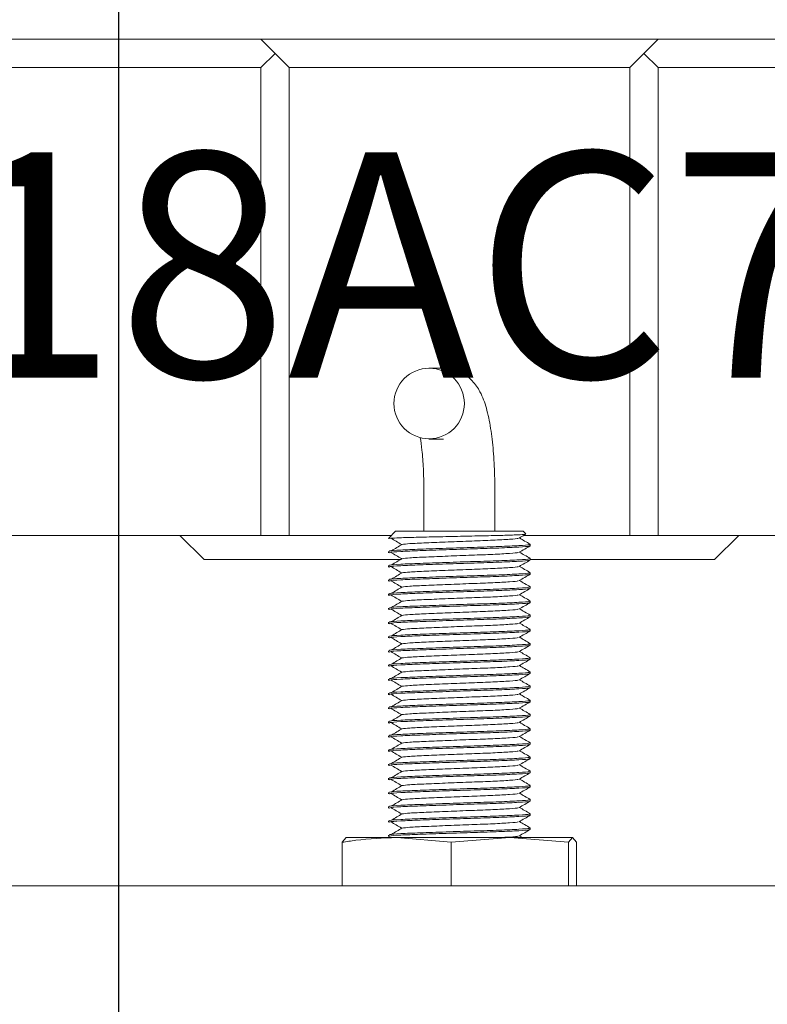
# Model space of a CAD drawing. Units: millimetres. Extents: x 0 to 615, y -1 to 558.
# Drawn here: x 243 to 253, y 178 to 192 of the extents above; entities that cross this region are included whole.
import ezdxf

# ---------------------------------------------------------------- set-up
doc = ezdxf.new("R2010")
doc.units = ezdxf.units.MM
doc.layers.add('图框', color=179, linetype='Continuous')
doc.styles.add('SLDTEXTSTYLE0', font='TXT', dxfattribs={"width": 0.7, "bigfont": 'bigfont'})
doc.styles.add('SLDTEXTSTYLE1', font='TXT', dxfattribs={"width": 0.7})
doc.dimstyles.new('SLDDIMSTYLE0', dxfattribs={"dimtxt": 4, "dimasz": 3, "dimexe": 0, "dimexo": 0.0625, "dimgap": 1, "dimtad": 2, "dimlfac": 2.5, "dimrnd": 1e-09, "dimzin": 12, "dimdsep": 46, "dimtxsty": 'SLDTEXTSTYLE1', "dimsah": 1, "dimcen": 0.09, "dimadec": 0, "dimazin": 3, "dimtfac": 1, "dimtofl": 0, "dimtmove": 0, "dimatfit": 3, "dimfxl": 0, "dimfrac": 2, "dimtolj": 1, "dimtzin": 12, "dimarcsym": 0})

# ---------------------------------------------------------------- blocks, each defined once
blk = doc.blocks.new('SW_NOTE_9')
at = {"layer": '图框', "color": 0, "insert": (0.459, 4.154), "char_height": 3.175, "attachment_point": 1, "style": 'SLDTEXTSTYLE0'}
blk.add_mtext('\\M+18CDC\\M+18DAA\\M+19F83\\M+18AC7\\M+18146PU4X2.5', dxfattribs=at)
blk = doc.blocks.new('_D_30')
at = {"layer": '图框'}
for p, q in [((250.429, 157.097), (221.934, 157.097)), ((224.934, 125.433), (224.934, 157.097)), ((250.429, 125.433), (221.934, 125.433))]:
    blk.add_line(p, q, dxfattribs=at)
for points in [[(224.934, 157.097), (224.426, 154.097), (225.442, 154.097)], [(224.934, 125.433), (225.442, 128.433), (224.426, 128.433)]]:
    blk.add_solid(points, dxfattribs=at)
at = {"layer": '图框', "char_height": 4, "attachment_point": 1, "rotation": 90}
for s, insert, style in [('OPEN\\M+1814679mm', (214.489, 126.407), 'SLDTEXTSTYLE0'), ('CLOSE:65mm', (219.778, 126.821), 'SLDTEXTSTYLE1')]:
    blk.add_mtext(s, dxfattribs=dict(at, insert=insert, style=style))
blk = doc.blocks.new('_D_31')
at = {"layer": '图框'}
for p, q in [((237.029, 177.476), (237.029, 201.125)), ((244.229, 176.876), (244.229, 201.125)), ((244.229, 198.125), (237.029, 198.125)), ((244.229, 198.125), (271.67, 198.125))]:
    blk.add_line(p, q, dxfattribs=at)
for points in [[(237.029, 198.125), (240.029, 197.617), (240.029, 198.633)], [(244.229, 198.125), (241.229, 198.633), (241.229, 197.617)]]:
    blk.add_solid(points, dxfattribs=at)
at = {"layer": '图框', "char_height": 4, "attachment_point": 1}
for s, insert, style in [('(\\M+18EA9\\M+19152\\M+18FF3态\\M+1816A', (246.964, 203.281), 'SLDTEXTSTYLE0'), ('18', (242.525, 203.281), 'SLDTEXTSTYLE1')]:
    blk.add_mtext(s, dxfattribs=dict(at, insert=insert, style=style))

msp = doc.modelspace()

# ---------------------------------------------------------------- linework, layer by layer
at = {"color": 7, "linetype": 'Continuous', "lineweight": 15}
for p, q in [((234.23127, 191.41605), (246.23127, 191.41605)), ((246.43127, 191.21605), (246.23127, 191.41605)), ((246.23127, 191.41605), (251.83127, 191.41605)), ((251.83127, 191.41605), (251.63127, 191.21605)), ((251.83127, 191.41605), (263.83127, 191.41605)), ((246.23127, 191.01605), (246.43127, 191.21605)), ((246.63127, 191.01605), (246.43127, 191.21605)), ((251.63127, 191.21605), (251.43127, 191.01605)), ((251.63127, 191.21605), (251.83127, 191.01605)), ((246.23127, 191.01605), (234.23127, 191.01605)), ((246.23127, 184.41605), (246.23127, 191.01605)), ((246.63127, 191.01605), (246.63127, 184.41605)), ((251.43127, 191.01605), (246.63127, 191.01605)), ((251.43127, 184.41605), (251.43127, 191.01605)), ((263.83127, 191.01605), (251.83127, 191.01605)), ((251.83127, 191.01605), (251.83127, 184.41605)), ((248.80484, 186.77605), (248.59761, 186.77605)), ((248.82624, 186.77557), (248.80484, 186.77605)), ((248.59761, 185.77605), (248.80484, 185.77605)), ((248.52928, 185.07605), (248.52928, 184.47605)), ((249.52928, 184.47605), (249.52928, 185.07605)), ((237.68727, 184.41605), (246.23127, 184.41605)), ((245.08928, 184.41605), (245.42928, 184.07605)), ((246.63127, 184.41605), (246.23127, 184.41605)), ((248.06928, 184.41605), (246.63127, 184.41605)), ((248.12928, 184.47605), (248.02928, 184.37605)), ((248.12928, 184.47605), (249.92928, 184.47605)), ((249.96483, 184.4405), (249.92928, 184.47605)), ((251.43127, 184.41605), (249.93921, 184.41605)), ((251.83127, 184.41605), (251.43127, 184.41605)), ((251.83127, 184.41605), (259.58789, 184.41605)), ((252.62928, 184.07605), (252.96928, 184.41605)), ((248.03963, 184.37605), (248.02928, 184.37605)), ((250.02928, 184.27162), (250.02928, 184.29227)), ((248.02928, 184.19227), (248.02928, 184.17162)), ((245.42928, 184.07605), (248.19767, 184.07605)), ((250.02928, 184.07162), (250.02928, 184.09227)), ((250.02928, 184.07605), (252.62928, 184.07605)), ((248.02928, 183.99227), (248.02928, 183.97162)), ((250.02928, 183.87162), (250.02928, 183.89227)), ((248.02928, 183.79227), (248.02928, 183.77162)), ((248.02928, 183.59227), (248.02928, 183.57162)), ((250.02928, 183.67162), (250.02928, 183.69227)), ((250.02928, 183.47162), (250.02928, 183.49227)), ((248.02928, 183.39227), (248.02928, 183.37162)), ((248.02928, 183.19227), (248.02928, 183.17162)), ((250.02928, 183.27162), (250.02928, 183.29227)), ((250.02928, 183.07162), (250.02928, 183.09227)), ((248.02928, 182.99227), (248.02928, 182.97162)), ((250.02928, 182.87162), (250.02928, 182.89227)), ((248.02928, 182.79227), (248.02928, 182.77162)), ((250.02928, 182.67162), (250.02928, 182.69227)), ((248.02928, 182.59227), (248.02928, 182.57162)), ((250.02928, 182.47162), (250.02928, 182.49227)), ((248.02928, 182.39227), (248.02928, 182.37162)), ((250.02928, 182.27162), (250.02928, 182.29227)), ((248.02928, 182.19227), (248.02928, 182.17162)), ((250.02928, 182.07162), (250.02928, 182.09227)), ((248.02928, 181.99227), (248.02928, 181.97162)), ((248.02928, 181.79227), (248.02928, 181.77162)), ((250.02928, 181.87162), (250.02928, 181.89227)), ((250.02928, 181.67162), (250.02928, 181.69227)), ((248.02928, 181.59227), (248.02928, 181.57162)), ((248.02928, 181.39227), (248.02928, 181.37162)), ((250.02928, 181.47162), (250.02928, 181.49227)), ((250.02928, 181.27162), (250.02928, 181.29227)), ((248.02928, 181.19227), (248.02928, 181.17162)), ((250.02928, 181.07162), (250.02928, 181.09227)), ((248.02928, 180.99227), (248.02928, 180.97162)), ((250.02928, 180.87162), (250.02928, 180.89227)), ((248.02928, 180.79227), (248.02928, 180.77162)), ((250.02928, 180.67162), (250.02928, 180.69227)), ((248.02928, 180.59227), (248.02928, 180.57162)), ((248.02928, 180.39227), (248.02928, 180.37162)), ((250.02928, 180.47162), (250.02928, 180.49227)), ((250.02928, 180.27162), (250.02928, 180.29227)), ((247.43232, 180.15605), (247.37543, 180.08972)), ((247.43232, 180.15605), (248.14547, 180.15605)), ((248.02928, 180.19227), (248.02928, 180.17162)), ((248.14547, 180.15605), (248.91551, 180.08972)), ((248.14547, 180.15605), (249.74243, 180.15605)), ((248.91551, 180.08972), (249.74243, 180.15605)), ((249.74243, 180.15605), (250.56936, 180.08972)), ((249.74243, 180.15605), (250.62624, 180.15605)), ((249.92016, 180.15605), (249.87569, 180.18177)), ((250.56936, 180.08972), (250.62624, 180.15605)), ((250.62624, 180.15605), (250.68313, 180.08972)), ((247.37543, 180.08972), (247.37543, 179.47605)), ((248.91551, 180.08972), (248.91551, 179.47605)), ((250.56936, 180.08972), (250.56936, 179.47605)), ((250.68313, 180.08972), (250.68313, 179.47605)), ((246.35313, 179.47605), (242.53005, 179.47605)), ((251.70543, 179.47605), (246.35313, 179.47605)), ((255.52851, 179.47605), (251.70543, 179.47605))]:
    msp.add_line(p, q, dxfattribs=at)
msp.add_circle((248.60332, 186.27828), 0.49689, dxfattribs=at)
for points, knots in [([(249.52928, 185.07605), (249.52877, 185.13835), (249.52729, 185.32039), (249.51053, 185.617), (249.47283, 185.94103), (249.41563, 186.2139), (249.34236, 186.42025), (249.22545, 186.59743), (249.06165, 186.72577), (248.90911, 186.77301), (248.82175, 186.77555), (248.80484, 186.77605)], [0, 0, 0, 0, 0.07744837, 0.22629208, 0.37757458, 0.53596826, 0.68590079, 0.79086696, 0.88269376, 0.97728823, 1, 1, 1, 1]), ([(248.47733, 185.79983), (248.4861, 185.74277), (248.50546, 185.61679), (248.52515, 185.36248), (248.52791, 185.17135), (248.52928, 185.07605)], [0, 0, 0, 0, 0.29328609, 0.64758578, 1, 1, 1, 1]), ([(248.03963, 184.37605), (248.06887, 184.37843), (248.12735, 184.38319), (248.34553, 184.38999), (248.63096, 184.39637), (248.95994, 184.40376), (249.29109, 184.41062), (249.58968, 184.41691), (249.81533, 184.42429), (249.94844, 184.43048), (249.95433, 184.43414), (249.95671, 184.43562)], [0, 0, 0, 0, 0.11745848, 0.23491696, 0.35243591, 0.46769491, 0.58266231, 0.69767945, 0.81065974, 0.92313608, 1, 1, 1, 1]), ([(249.87271, 184.38005), (249.89864, 184.39505), (249.92765, 184.41183), (249.95666, 184.4286), (249.95974, 184.43039)], [0, 0, 0, 0, 0.89365475, 1, 1, 1, 1]), ([(248.04819, 184.19227), (248.04482, 184.19434), (248.03478, 184.20054), (248.1854, 184.21207), (248.46513, 184.22331), (248.83772, 184.23637), (249.23716, 184.24942), (249.60806, 184.26069), (249.88185, 184.27433), (250.02604, 184.28423), (250.01422, 184.29029), (250.01037, 184.29227)], [0, 0, 0, 0, 0.06421659, 0.19155865, 0.31388012, 0.44012148, 0.56636285, 0.68868431, 0.81602638, 0.94012148, 1, 1, 1, 1]), ([(248.06234, 184.37981), (248.08722, 184.36484), (248.13696, 184.3349), (248.18679, 184.30497), (248.21171, 184.29)], [0, 0, 0, 0, 0.50000826, 1, 1, 1, 1]), ([(248.22371, 184.29171), (248.19884, 184.27674), (248.14909, 184.24681), (248.09926, 184.21687), (248.07434, 184.2019)], [0, 0, 0, 0, 0.49999044, 1, 1, 1, 1]), ([(249.85829, 184.38024), (249.86018, 184.37884), (249.86756, 184.37335), (249.74825, 184.36401), (249.51841, 184.35036), (249.205, 184.3391), (248.86665, 184.32604), (248.55588, 184.31301), (248.31556, 184.30215), (248.24949, 184.29386), (248.21798, 184.2899)], [0, 0, 0, 0, 0.04721978, 0.1846792, 0.32573839, 0.46123155, 0.6010704, 0.74090926, 0.87640242, 1, 1, 1, 1]), ([(250.02762, 184.29389), (250.00169, 184.30889), (249.95104, 184.33818), (249.9004, 184.36747), (249.87569, 184.38177)], [0, 0, 0, 0, 0.51197899, 1, 1, 1, 1]), ([(250.01067, 184.2702), (250.01315, 184.2687), (250.02241, 184.26312), (249.8807, 184.25369), (249.60836, 184.24004), (249.23708, 184.22877), (248.83775, 184.21572), (248.46513, 184.20267), (248.1854, 184.19142), (248.03478, 184.17989), (248.04482, 184.1737), (248.04819, 184.17162)], [0, 0, 0, 0, 0.04612836, 0.17203847, 0.30124303, 0.42535356, 0.55344133, 0.68152909, 0.80563962, 0.93484418, 1, 1, 1, 1]), ([(248.06347, 184.17913), (248.08797, 184.16439), (248.13734, 184.13468), (248.18679, 184.10497), (248.21171, 184.09)], [0, 0, 0, 0, 0.49620545, 1, 1, 1, 1]), ([(249.85829, 184.18024), (249.86018, 184.17884), (249.86756, 184.17335), (249.74825, 184.16401), (249.51841, 184.15036), (249.205, 184.1391), (248.86665, 184.12604), (248.55588, 184.11301), (248.31556, 184.10215), (248.24949, 184.09386), (248.21798, 184.0899)], [0, 0, 0, 0, 0.04721978, 0.1846792, 0.32573839, 0.46123155, 0.6010704, 0.74090926, 0.87640242, 1, 1, 1, 1]), ([(249.87271, 184.18005), (249.89864, 184.19505), (249.95049, 184.22504), (250.00235, 184.25503), (250.02828, 184.27002)], [0, 0, 0, 0, 0.49994886, 1, 1, 1, 1]), ([(250.02762, 184.09389), (250.00169, 184.10889), (249.95104, 184.13818), (249.9004, 184.16747), (249.87569, 184.18177)], [0, 0, 0, 0, 0.51197899, 1, 1, 1, 1]), ([(248.04819, 183.99227), (248.04482, 183.99434), (248.03478, 184.00054), (248.1854, 184.01207), (248.46513, 184.02331), (248.83772, 184.03637), (249.23716, 184.04942), (249.60806, 184.06069), (249.88185, 184.07433), (250.02604, 184.08423), (250.01422, 184.09029), (250.01037, 184.09227)], [0, 0, 0, 0, 0.06421659, 0.19155865, 0.31388012, 0.44012148, 0.56636285, 0.68868431, 0.81602638, 0.94012148, 1, 1, 1, 1]), ([(250.01067, 184.0702), (250.01315, 184.0687), (250.02241, 184.06312), (249.8807, 184.05369), (249.60836, 184.04004), (249.23708, 184.02877), (248.83775, 184.01572), (248.46513, 184.00267), (248.1854, 183.99142), (248.03478, 183.97989), (248.04482, 183.9737), (248.04819, 183.97162)], [0, 0, 0, 0, 0.046128356, 0.17203847, 0.301243031, 0.425353564, 0.553441327, 0.681529089, 0.805639622, 0.934844183, 1, 1, 1, 1]), ([(248.22371, 184.09171), (248.19884, 184.07674), (248.14909, 184.04681), (248.09926, 184.01687), (248.07434, 184.0019)], [0, 0, 0, 0, 0.49999044, 1, 1, 1, 1]), ([(249.87271, 183.98005), (249.89864, 183.99505), (249.95049, 184.02504), (250.00235, 184.05503), (250.02828, 184.07002)], [0, 0, 0, 0, 0.49994886, 1, 1, 1, 1]), ([(248.04819, 183.79227), (248.04482, 183.79434), (248.03478, 183.80054), (248.1854, 183.81207), (248.46513, 183.82331), (248.83772, 183.83637), (249.23716, 183.84942), (249.60806, 183.86069), (249.88185, 183.87433), (250.02604, 183.88423), (250.01422, 183.89029), (250.01037, 183.89227)], [0, 0, 0, 0, 0.064216589, 0.191558652, 0.313880119, 0.440121482, 0.566362846, 0.688684313, 0.816026376, 0.940121482, 1, 1, 1, 1]), ([(250.01067, 183.8702), (250.01315, 183.8687), (250.02241, 183.86312), (249.8807, 183.85369), (249.60836, 183.84004), (249.23708, 183.82877), (248.83775, 183.81572), (248.46513, 183.80267), (248.1854, 183.79142), (248.03478, 183.77989), (248.04482, 183.7737), (248.04819, 183.77162)], [0, 0, 0, 0, 0.046128356, 0.17203847, 0.301243031, 0.425353564, 0.553441327, 0.681529089, 0.805639622, 0.934844183, 1, 1, 1, 1]), ([(248.06347, 183.97913), (248.08797, 183.96439), (248.13734, 183.93468), (248.18679, 183.90497), (248.21171, 183.89)], [0, 0, 0, 0, 0.49620545, 1, 1, 1, 1]), ([(248.22371, 183.89171), (248.19884, 183.87674), (248.14909, 183.84681), (248.09926, 183.81687), (248.07434, 183.8019)], [0, 0, 0, 0, 0.49999044, 1, 1, 1, 1]), ([(249.85829, 183.98024), (249.86018, 183.97884), (249.86756, 183.97335), (249.74825, 183.96401), (249.51841, 183.95036), (249.205, 183.9391), (248.86665, 183.92604), (248.55588, 183.91301), (248.31556, 183.90215), (248.24949, 183.89386), (248.21798, 183.8899)], [0, 0, 0, 0, 0.04721978, 0.1846792, 0.32573839, 0.46123155, 0.6010704, 0.74090926, 0.87640242, 1, 1, 1, 1]), ([(249.87271, 183.78005), (249.89864, 183.79505), (249.95049, 183.82504), (250.00235, 183.85503), (250.02828, 183.87002)], [0, 0, 0, 0, 0.49994886, 1, 1, 1, 1]), ([(250.02762, 183.89389), (250.00169, 183.90889), (249.95104, 183.93818), (249.9004, 183.96747), (249.87569, 183.98177)], [0, 0, 0, 0, 0.51197899, 1, 1, 1, 1]), ([(248.06347, 183.77913), (248.08797, 183.76439), (248.13734, 183.73468), (248.18679, 183.70497), (248.21171, 183.69)], [0, 0, 0, 0, 0.496205446, 1, 1, 1, 1]), ([(249.85829, 183.78024), (249.86018, 183.77884), (249.86756, 183.77335), (249.74825, 183.76401), (249.51841, 183.75036), (249.205, 183.7391), (248.86665, 183.72604), (248.55588, 183.71301), (248.31556, 183.70215), (248.24949, 183.69386), (248.21798, 183.6899)], [0, 0, 0, 0, 0.04721978, 0.1846792, 0.32573839, 0.46123155, 0.6010704, 0.74090926, 0.87640242, 1, 1, 1, 1]), ([(250.02762, 183.69389), (250.00169, 183.70889), (249.95104, 183.73818), (249.9004, 183.76747), (249.87569, 183.78177)], [0, 0, 0, 0, 0.51197899, 1, 1, 1, 1]), ([(248.04819, 183.59227), (248.04482, 183.59434), (248.03478, 183.60054), (248.1854, 183.61207), (248.46513, 183.62331), (248.83772, 183.63637), (249.23716, 183.64942), (249.60806, 183.66069), (249.88185, 183.67433), (250.02604, 183.68423), (250.01422, 183.69029), (250.01037, 183.69227)], [0, 0, 0, 0, 0.06421659, 0.19155865, 0.31388012, 0.44012148, 0.56636285, 0.68868431, 0.81602638, 0.94012148, 1, 1, 1, 1]), ([(250.01067, 183.6702), (250.01315, 183.6687), (250.02241, 183.66312), (249.8807, 183.65369), (249.60836, 183.64004), (249.23708, 183.62877), (248.83775, 183.61572), (248.46513, 183.60267), (248.1854, 183.59142), (248.03478, 183.57989), (248.04482, 183.5737), (248.04819, 183.57162)], [0, 0, 0, 0, 0.04612836, 0.17203847, 0.30124303, 0.42535356, 0.55344133, 0.68152909, 0.80563962, 0.93484418, 1, 1, 1, 1]), ([(248.22371, 183.69171), (248.19884, 183.67674), (248.14909, 183.64681), (248.09926, 183.61687), (248.07434, 183.6019)], [0, 0, 0, 0, 0.499990436, 1, 1, 1, 1]), ([(249.87271, 183.58005), (249.89864, 183.59505), (249.95049, 183.62504), (250.00235, 183.65503), (250.02828, 183.67002)], [0, 0, 0, 0, 0.49994886, 1, 1, 1, 1]), ([(250.02762, 183.49389), (250.00169, 183.50889), (249.95104, 183.53818), (249.9004, 183.56747), (249.87569, 183.58177)], [0, 0, 0, 0, 0.51197899, 1, 1, 1, 1]), ([(248.04819, 183.39227), (248.04482, 183.39434), (248.03478, 183.40054), (248.1854, 183.41207), (248.46513, 183.42331), (248.83772, 183.43637), (249.23716, 183.44942), (249.60806, 183.46069), (249.88185, 183.47433), (250.02604, 183.48423), (250.01422, 183.49029), (250.01037, 183.49227)], [0, 0, 0, 0, 0.06421659, 0.19155865, 0.31388012, 0.44012148, 0.56636285, 0.68868431, 0.81602638, 0.94012148, 1, 1, 1, 1]), ([(250.01067, 183.4702), (250.01315, 183.4687), (250.02241, 183.46312), (249.8807, 183.45369), (249.60836, 183.44004), (249.23708, 183.42877), (248.83775, 183.41572), (248.46513, 183.40267), (248.1854, 183.39142), (248.03478, 183.37989), (248.04482, 183.3737), (248.04819, 183.37162)], [0, 0, 0, 0, 0.046128356, 0.17203847, 0.301243031, 0.425353564, 0.553441327, 0.681529089, 0.805639622, 0.934844183, 1, 1, 1, 1]), ([(248.06347, 183.57913), (248.08797, 183.56439), (248.13734, 183.53468), (248.18679, 183.50497), (248.21171, 183.49)], [0, 0, 0, 0, 0.49620545, 1, 1, 1, 1]), ([(248.22371, 183.49171), (248.19884, 183.47674), (248.14909, 183.44681), (248.09926, 183.41687), (248.07434, 183.4019)], [0, 0, 0, 0, 0.49999044, 1, 1, 1, 1]), ([(249.85829, 183.58024), (249.86018, 183.57884), (249.86756, 183.57335), (249.74825, 183.56401), (249.51841, 183.55036), (249.205, 183.5391), (248.86665, 183.52604), (248.55588, 183.51301), (248.31556, 183.50215), (248.24949, 183.49386), (248.21798, 183.4899)], [0, 0, 0, 0, 0.04721978, 0.1846792, 0.32573839, 0.46123155, 0.6010704, 0.74090926, 0.87640242, 1, 1, 1, 1]), ([(249.87271, 183.38005), (249.89864, 183.39505), (249.95049, 183.42504), (250.00235, 183.45503), (250.02828, 183.47002)], [0, 0, 0, 0, 0.49994886, 1, 1, 1, 1]), ([(248.06347, 183.37913), (248.08797, 183.36439), (248.13734, 183.33468), (248.18679, 183.30497), (248.21171, 183.29)], [0, 0, 0, 0, 0.49620545, 1, 1, 1, 1]), ([(249.85829, 183.38024), (249.86018, 183.37884), (249.86756, 183.37335), (249.74825, 183.36401), (249.51841, 183.35036), (249.205, 183.3391), (248.86665, 183.32604), (248.55588, 183.31301), (248.31556, 183.30215), (248.24949, 183.29386), (248.21798, 183.2899)], [0, 0, 0, 0, 0.04721978, 0.1846792, 0.32573839, 0.46123155, 0.6010704, 0.74090926, 0.87640242, 1, 1, 1, 1]), ([(250.02762, 183.29389), (250.00169, 183.30889), (249.95104, 183.33818), (249.9004, 183.36747), (249.87569, 183.38177)], [0, 0, 0, 0, 0.51197899, 1, 1, 1, 1]), ([(248.04819, 183.19227), (248.04482, 183.19434), (248.03478, 183.20054), (248.1854, 183.21207), (248.46513, 183.22331), (248.83772, 183.23637), (249.23716, 183.24942), (249.60806, 183.26069), (249.88185, 183.27433), (250.02604, 183.28423), (250.01422, 183.29029), (250.01037, 183.29227)], [0, 0, 0, 0, 0.06421659, 0.19155865, 0.31388012, 0.44012148, 0.56636285, 0.68868431, 0.81602638, 0.94012148, 1, 1, 1, 1]), ([(250.01067, 183.2702), (250.01315, 183.2687), (250.02241, 183.26312), (249.8807, 183.25369), (249.60836, 183.24004), (249.23708, 183.22877), (248.83775, 183.21572), (248.46513, 183.20267), (248.1854, 183.19142), (248.03478, 183.17989), (248.04482, 183.1737), (248.04819, 183.17162)], [0, 0, 0, 0, 0.04612836, 0.17203847, 0.30124303, 0.42535356, 0.55344133, 0.68152909, 0.80563962, 0.93484418, 1, 1, 1, 1]), ([(248.06347, 183.17913), (248.08797, 183.16439), (248.13734, 183.13468), (248.18679, 183.10497), (248.21171, 183.09)], [0, 0, 0, 0, 0.49620545, 1, 1, 1, 1]), ([(248.22371, 183.29171), (248.19884, 183.27674), (248.14909, 183.24681), (248.09926, 183.21687), (248.07434, 183.2019)], [0, 0, 0, 0, 0.49999044, 1, 1, 1, 1]), ([(249.85829, 183.18024), (249.86018, 183.17884), (249.86756, 183.17335), (249.74825, 183.16401), (249.51841, 183.15036), (249.205, 183.1391), (248.86665, 183.12604), (248.55588, 183.11301), (248.31556, 183.10215), (248.24949, 183.09386), (248.21798, 183.0899)], [0, 0, 0, 0, 0.047219779, 0.184679201, 0.325738391, 0.461231551, 0.601070404, 0.740909257, 0.876402418, 1, 1, 1, 1]), ([(249.87271, 183.18005), (249.89864, 183.19505), (249.95049, 183.22504), (250.00235, 183.25503), (250.02828, 183.27002)], [0, 0, 0, 0, 0.49994886, 1, 1, 1, 1]), ([(250.02762, 183.09389), (250.00169, 183.10889), (249.95104, 183.13818), (249.9004, 183.16747), (249.87569, 183.18177)], [0, 0, 0, 0, 0.51197899, 1, 1, 1, 1]), ([(248.04819, 182.99227), (248.04482, 182.99434), (248.03478, 183.00054), (248.1854, 183.01207), (248.46513, 183.02331), (248.83772, 183.03637), (249.23716, 183.04942), (249.60806, 183.06069), (249.88185, 183.07433), (250.02604, 183.08423), (250.01422, 183.09029), (250.01037, 183.09227)], [0, 0, 0, 0, 0.06421659, 0.19155865, 0.31388012, 0.44012148, 0.56636285, 0.68868431, 0.81602638, 0.94012148, 1, 1, 1, 1]), ([(250.01067, 183.0702), (250.01315, 183.0687), (250.02241, 183.06312), (249.8807, 183.05369), (249.60836, 183.04004), (249.23708, 183.02877), (248.83775, 183.01572), (248.46513, 183.00267), (248.1854, 182.99142), (248.03478, 182.97989), (248.04482, 182.9737), (248.04819, 182.97162)], [0, 0, 0, 0, 0.04612836, 0.17203847, 0.30124303, 0.42535356, 0.55344133, 0.68152909, 0.80563962, 0.93484418, 1, 1, 1, 1]), ([(248.22371, 183.09171), (248.19884, 183.07674), (248.14909, 183.04681), (248.09926, 183.01687), (248.07434, 183.0019)], [0, 0, 0, 0, 0.499990436, 1, 1, 1, 1]), ([(249.87271, 182.98005), (249.89864, 182.99505), (249.95049, 183.02504), (250.00235, 183.05503), (250.02828, 183.07002)], [0, 0, 0, 0, 0.499948856, 1, 1, 1, 1]), ([(248.04819, 182.79227), (248.04482, 182.79434), (248.03478, 182.80054), (248.1854, 182.81207), (248.46513, 182.82331), (248.83772, 182.83637), (249.23716, 182.84942), (249.60806, 182.86069), (249.88185, 182.87433), (250.02604, 182.88423), (250.01422, 182.89029), (250.01037, 182.89227)], [0, 0, 0, 0, 0.064216589, 0.191558652, 0.313880119, 0.440121482, 0.566362846, 0.688684313, 0.816026376, 0.940121482, 1, 1, 1, 1]), ([(248.06347, 182.97913), (248.08797, 182.96439), (248.13734, 182.93468), (248.18679, 182.90497), (248.21171, 182.89)], [0, 0, 0, 0, 0.496205446, 1, 1, 1, 1]), ([(248.22371, 182.89171), (248.19884, 182.87674), (248.14909, 182.84681), (248.09926, 182.81687), (248.07434, 182.8019)], [0, 0, 0, 0, 0.49999044, 1, 1, 1, 1]), ([(249.85829, 182.98024), (249.86018, 182.97884), (249.86756, 182.97335), (249.74825, 182.96401), (249.51841, 182.95036), (249.205, 182.9391), (248.86665, 182.92604), (248.55588, 182.91301), (248.31556, 182.90215), (248.24949, 182.89386), (248.21798, 182.8899)], [0, 0, 0, 0, 0.047219779, 0.184679201, 0.325738391, 0.461231551, 0.601070404, 0.740909257, 0.876402418, 1, 1, 1, 1]), ([(250.02762, 182.89389), (250.00169, 182.90889), (249.95104, 182.93818), (249.9004, 182.96747), (249.87569, 182.98177)], [0, 0, 0, 0, 0.511978991, 1, 1, 1, 1]), ([(250.01067, 182.8702), (250.01315, 182.8687), (250.02241, 182.86312), (249.8807, 182.85369), (249.60836, 182.84004), (249.23708, 182.82877), (248.83775, 182.81572), (248.46513, 182.80267), (248.1854, 182.79142), (248.03478, 182.77989), (248.04482, 182.7737), (248.04819, 182.77162)], [0, 0, 0, 0, 0.04612836, 0.17203847, 0.30124303, 0.42535356, 0.55344133, 0.68152909, 0.80563962, 0.93484418, 1, 1, 1, 1]), ([(248.06347, 182.77913), (248.08797, 182.76439), (248.13734, 182.73468), (248.18679, 182.70497), (248.21171, 182.69)], [0, 0, 0, 0, 0.496205446, 1, 1, 1, 1]), ([(249.85829, 182.78024), (249.86018, 182.77884), (249.86756, 182.77335), (249.74825, 182.76401), (249.51841, 182.75036), (249.205, 182.7391), (248.86665, 182.72604), (248.55588, 182.71301), (248.31556, 182.70215), (248.24949, 182.69386), (248.21798, 182.6899)], [0, 0, 0, 0, 0.04721978, 0.1846792, 0.32573839, 0.46123155, 0.6010704, 0.74090926, 0.87640242, 1, 1, 1, 1]), ([(249.87271, 182.78005), (249.89864, 182.79505), (249.95049, 182.82504), (250.00235, 182.85503), (250.02828, 182.87002)], [0, 0, 0, 0, 0.499948856, 1, 1, 1, 1]), ([(250.02762, 182.69389), (250.00169, 182.70889), (249.95104, 182.73818), (249.9004, 182.76747), (249.87569, 182.78177)], [0, 0, 0, 0, 0.511978991, 1, 1, 1, 1]), ([(248.04819, 182.59227), (248.04482, 182.59434), (248.03478, 182.60054), (248.1854, 182.61207), (248.46513, 182.62331), (248.83772, 182.63637), (249.23716, 182.64942), (249.60806, 182.66069), (249.88185, 182.67433), (250.02604, 182.68423), (250.01422, 182.69029), (250.01037, 182.69227)], [0, 0, 0, 0, 0.06421659, 0.19155865, 0.31388012, 0.44012148, 0.56636285, 0.68868431, 0.81602638, 0.94012148, 1, 1, 1, 1]), ([(250.01067, 182.6702), (250.01315, 182.6687), (250.02241, 182.66312), (249.8807, 182.65369), (249.60836, 182.64004), (249.23708, 182.62877), (248.83775, 182.61572), (248.46513, 182.60267), (248.1854, 182.59142), (248.03478, 182.57989), (248.04482, 182.5737), (248.04819, 182.57162)], [0, 0, 0, 0, 0.04612836, 0.17203847, 0.30124303, 0.42535356, 0.55344133, 0.68152909, 0.80563962, 0.93484418, 1, 1, 1, 1]), ([(248.22371, 182.69171), (248.19884, 182.67674), (248.14909, 182.64681), (248.09926, 182.61687), (248.07434, 182.6019)], [0, 0, 0, 0, 0.49999044, 1, 1, 1, 1]), ([(249.87271, 182.58005), (249.89864, 182.59505), (249.95049, 182.62504), (250.00235, 182.65503), (250.02828, 182.67002)], [0, 0, 0, 0, 0.49994886, 1, 1, 1, 1]), ([(248.04819, 182.39227), (248.04482, 182.39434), (248.03478, 182.40054), (248.1854, 182.41207), (248.46513, 182.42331), (248.83772, 182.43637), (249.23716, 182.44942), (249.60806, 182.46069), (249.88185, 182.47433), (250.02604, 182.48423), (250.01422, 182.49029), (250.01037, 182.49227)], [0, 0, 0, 0, 0.06421659, 0.19155865, 0.31388012, 0.44012148, 0.56636285, 0.68868431, 0.81602638, 0.94012148, 1, 1, 1, 1]), ([(248.06347, 182.57913), (248.08797, 182.56439), (248.13734, 182.53468), (248.18679, 182.50497), (248.21171, 182.49)], [0, 0, 0, 0, 0.49620545, 1, 1, 1, 1]), ([(248.22371, 182.49171), (248.19884, 182.47674), (248.14909, 182.44681), (248.09926, 182.41687), (248.07434, 182.4019)], [0, 0, 0, 0, 0.49999044, 1, 1, 1, 1]), ([(249.85829, 182.58024), (249.86018, 182.57884), (249.86756, 182.57335), (249.74825, 182.56401), (249.51841, 182.55036), (249.205, 182.5391), (248.86665, 182.52604), (248.55588, 182.51301), (248.31556, 182.50215), (248.24949, 182.49386), (248.21798, 182.4899)], [0, 0, 0, 0, 0.04721978, 0.1846792, 0.32573839, 0.46123155, 0.6010704, 0.74090926, 0.87640242, 1, 1, 1, 1]), ([(250.02762, 182.49389), (250.00169, 182.50889), (249.95104, 182.53818), (249.9004, 182.56747), (249.87569, 182.58177)], [0, 0, 0, 0, 0.51197899, 1, 1, 1, 1]), ([(250.01067, 182.4702), (250.01315, 182.4687), (250.02241, 182.46312), (249.8807, 182.45369), (249.60836, 182.44004), (249.23708, 182.42877), (248.83775, 182.41572), (248.46513, 182.40267), (248.1854, 182.39142), (248.03478, 182.37989), (248.04482, 182.3737), (248.04819, 182.37162)], [0, 0, 0, 0, 0.04612836, 0.17203847, 0.30124303, 0.42535356, 0.55344133, 0.68152909, 0.80563962, 0.93484418, 1, 1, 1, 1]), ([(248.06347, 182.37913), (248.08797, 182.36439), (248.13734, 182.33468), (248.18679, 182.30497), (248.21171, 182.29)], [0, 0, 0, 0, 0.496205446, 1, 1, 1, 1]), ([(249.85829, 182.38024), (249.86018, 182.37884), (249.86756, 182.37335), (249.74825, 182.36401), (249.51841, 182.35036), (249.205, 182.3391), (248.86665, 182.32604), (248.55588, 182.31301), (248.31556, 182.30215), (248.24949, 182.29386), (248.21798, 182.2899)], [0, 0, 0, 0, 0.04721978, 0.1846792, 0.32573839, 0.46123155, 0.6010704, 0.74090926, 0.87640242, 1, 1, 1, 1]), ([(249.87271, 182.38005), (249.89864, 182.39505), (249.95049, 182.42504), (250.00235, 182.45503), (250.02828, 182.47002)], [0, 0, 0, 0, 0.49994886, 1, 1, 1, 1]), ([(250.02762, 182.29389), (250.00169, 182.30889), (249.95104, 182.33818), (249.9004, 182.36747), (249.87569, 182.38177)], [0, 0, 0, 0, 0.51197899, 1, 1, 1, 1]), ([(248.04819, 182.19227), (248.04482, 182.19434), (248.03478, 182.20054), (248.1854, 182.21207), (248.46513, 182.22331), (248.83772, 182.23637), (249.23716, 182.24942), (249.60806, 182.26069), (249.88185, 182.27433), (250.02604, 182.28423), (250.01422, 182.29029), (250.01037, 182.29227)], [0, 0, 0, 0, 0.064216589, 0.191558652, 0.313880119, 0.440121482, 0.566362846, 0.688684313, 0.816026376, 0.940121482, 1, 1, 1, 1]), ([(250.01067, 182.2702), (250.01315, 182.2687), (250.02241, 182.26312), (249.8807, 182.25369), (249.60836, 182.24004), (249.23708, 182.22877), (248.83775, 182.21572), (248.46513, 182.20267), (248.1854, 182.19142), (248.03478, 182.17989), (248.04482, 182.1737), (248.04819, 182.17162)], [0, 0, 0, 0, 0.04612836, 0.17203847, 0.30124303, 0.42535356, 0.55344133, 0.68152909, 0.80563962, 0.93484418, 1, 1, 1, 1]), ([(248.22371, 182.29171), (248.19884, 182.27674), (248.14909, 182.24681), (248.09926, 182.21687), (248.07434, 182.2019)], [0, 0, 0, 0, 0.49999044, 1, 1, 1, 1]), ([(249.87271, 182.18005), (249.89864, 182.19505), (249.95049, 182.22504), (250.00235, 182.25503), (250.02828, 182.27002)], [0, 0, 0, 0, 0.499948856, 1, 1, 1, 1]), ([(248.04819, 181.99227), (248.04482, 181.99434), (248.03478, 182.00054), (248.1854, 182.01207), (248.46513, 182.02331), (248.83772, 182.03637), (249.23716, 182.04942), (249.60806, 182.06069), (249.88185, 182.07433), (250.02604, 182.08423), (250.01422, 182.09029), (250.01037, 182.09227)], [0, 0, 0, 0, 0.064216589, 0.191558652, 0.313880119, 0.440121482, 0.566362846, 0.688684313, 0.816026376, 0.940121482, 1, 1, 1, 1]), ([(250.01067, 182.0702), (250.01315, 182.0687), (250.02241, 182.06312), (249.8807, 182.05369), (249.60836, 182.04004), (249.23708, 182.02877), (248.83775, 182.01572), (248.46513, 182.00267), (248.1854, 181.99142), (248.03478, 181.97989), (248.04482, 181.9737), (248.04819, 181.97162)], [0, 0, 0, 0, 0.04612836, 0.17203847, 0.30124303, 0.42535356, 0.55344133, 0.68152909, 0.80563962, 0.93484418, 1, 1, 1, 1]), ([(248.06347, 182.17913), (248.08797, 182.16439), (248.13734, 182.13468), (248.18679, 182.10497), (248.21171, 182.09)], [0, 0, 0, 0, 0.496205446, 1, 1, 1, 1]), ([(248.22371, 182.09171), (248.19884, 182.07674), (248.14909, 182.04681), (248.09926, 182.01687), (248.07434, 182.0019)], [0, 0, 0, 0, 0.49999044, 1, 1, 1, 1]), ([(249.85829, 182.18024), (249.86018, 182.17884), (249.86756, 182.17335), (249.74825, 182.16401), (249.51841, 182.15036), (249.205, 182.1391), (248.86665, 182.12604), (248.55588, 182.11301), (248.31556, 182.10215), (248.24949, 182.09386), (248.21798, 182.0899)], [0, 0, 0, 0, 0.04721978, 0.1846792, 0.32573839, 0.46123155, 0.6010704, 0.74090926, 0.87640242, 1, 1, 1, 1]), ([(249.87271, 181.98005), (249.89864, 181.99505), (249.95049, 182.02504), (250.00235, 182.05503), (250.02828, 182.07002)], [0, 0, 0, 0, 0.499948856, 1, 1, 1, 1]), ([(250.02762, 182.09389), (250.00169, 182.10889), (249.95104, 182.13818), (249.9004, 182.16747), (249.87569, 182.18177)], [0, 0, 0, 0, 0.51197899, 1, 1, 1, 1]), ([(248.06347, 181.97913), (248.08797, 181.96439), (248.13734, 181.93468), (248.18679, 181.90497), (248.21171, 181.89)], [0, 0, 0, 0, 0.49620545, 1, 1, 1, 1]), ([(249.85829, 181.98024), (249.86018, 181.97884), (249.86756, 181.97335), (249.74825, 181.96401), (249.51841, 181.95036), (249.205, 181.9391), (248.86665, 181.92604), (248.55588, 181.91301), (248.31556, 181.90215), (248.24949, 181.89386), (248.21798, 181.8899)], [0, 0, 0, 0, 0.04721978, 0.1846792, 0.32573839, 0.46123155, 0.6010704, 0.74090926, 0.87640242, 1, 1, 1, 1]), ([(250.02762, 181.89389), (250.00169, 181.90889), (249.95104, 181.93818), (249.9004, 181.96747), (249.87569, 181.98177)], [0, 0, 0, 0, 0.51197899, 1, 1, 1, 1]), ([(248.04819, 181.79227), (248.04482, 181.79434), (248.03478, 181.80054), (248.1854, 181.81207), (248.46513, 181.82331), (248.83772, 181.83637), (249.23716, 181.84942), (249.60806, 181.86069), (249.88185, 181.87433), (250.02604, 181.88423), (250.01422, 181.89029), (250.01037, 181.89227)], [0, 0, 0, 0, 0.06421659, 0.19155865, 0.31388012, 0.44012148, 0.56636285, 0.68868431, 0.81602638, 0.94012148, 1, 1, 1, 1]), ([(250.01067, 181.8702), (250.01315, 181.8687), (250.02241, 181.86312), (249.8807, 181.85369), (249.60836, 181.84004), (249.23708, 181.82877), (248.83775, 181.81572), (248.46513, 181.80267), (248.1854, 181.79142), (248.03478, 181.77989), (248.04482, 181.7737), (248.04819, 181.77162)], [0, 0, 0, 0, 0.04612836, 0.17203847, 0.30124303, 0.42535356, 0.55344133, 0.68152909, 0.80563962, 0.93484418, 1, 1, 1, 1]), ([(248.06347, 181.77913), (248.08797, 181.76439), (248.13734, 181.73468), (248.18679, 181.70497), (248.21171, 181.69)], [0, 0, 0, 0, 0.496205446, 1, 1, 1, 1]), ([(248.22371, 181.89171), (248.19884, 181.87674), (248.14909, 181.84681), (248.09926, 181.81687), (248.07434, 181.8019)], [0, 0, 0, 0, 0.49999044, 1, 1, 1, 1]), ([(249.85829, 181.78024), (249.86018, 181.77884), (249.86756, 181.77335), (249.74825, 181.76401), (249.51841, 181.75036), (249.205, 181.7391), (248.86665, 181.72604), (248.55588, 181.71301), (248.31556, 181.70215), (248.24949, 181.69386), (248.21798, 181.6899)], [0, 0, 0, 0, 0.04721978, 0.1846792, 0.32573839, 0.46123155, 0.6010704, 0.74090926, 0.87640242, 1, 1, 1, 1]), ([(249.87271, 181.78005), (249.89864, 181.79505), (249.95049, 181.82504), (250.00235, 181.85503), (250.02828, 181.87002)], [0, 0, 0, 0, 0.49994886, 1, 1, 1, 1]), ([(250.02762, 181.69389), (250.00169, 181.70889), (249.95104, 181.73818), (249.9004, 181.76747), (249.87569, 181.78177)], [0, 0, 0, 0, 0.511978991, 1, 1, 1, 1]), ([(248.04819, 181.59227), (248.04482, 181.59434), (248.03478, 181.60054), (248.1854, 181.61207), (248.46513, 181.62331), (248.83772, 181.63637), (249.23716, 181.64942), (249.60806, 181.66069), (249.88185, 181.67433), (250.02604, 181.68423), (250.01422, 181.69029), (250.01037, 181.69227)], [0, 0, 0, 0, 0.06421659, 0.19155865, 0.31388012, 0.44012148, 0.56636285, 0.68868431, 0.81602638, 0.94012148, 1, 1, 1, 1]), ([(250.01067, 181.6702), (250.01315, 181.6687), (250.02241, 181.66312), (249.8807, 181.65369), (249.60836, 181.64004), (249.23708, 181.62877), (248.83775, 181.61572), (248.46513, 181.60267), (248.1854, 181.59142), (248.03478, 181.57989), (248.04482, 181.5737), (248.04819, 181.57162)], [0, 0, 0, 0, 0.04612836, 0.17203847, 0.30124303, 0.42535356, 0.55344133, 0.68152909, 0.80563962, 0.93484418, 1, 1, 1, 1]), ([(248.22371, 181.69171), (248.19884, 181.67674), (248.14909, 181.64681), (248.09926, 181.61687), (248.07434, 181.6019)], [0, 0, 0, 0, 0.499990436, 1, 1, 1, 1]), ([(249.87271, 181.58005), (249.89864, 181.59505), (249.95049, 181.62504), (250.00235, 181.65503), (250.02828, 181.67002)], [0, 0, 0, 0, 0.49994886, 1, 1, 1, 1]), ([(248.06347, 181.57913), (248.08797, 181.56439), (248.13734, 181.53468), (248.18679, 181.50497), (248.21171, 181.49)], [0, 0, 0, 0, 0.496205446, 1, 1, 1, 1]), ([(249.85829, 181.58024), (249.86018, 181.57884), (249.86756, 181.57335), (249.74825, 181.56401), (249.51841, 181.55036), (249.205, 181.5391), (248.86665, 181.52604), (248.55588, 181.51301), (248.31556, 181.50215), (248.24949, 181.49386), (248.21798, 181.4899)], [0, 0, 0, 0, 0.04721978, 0.1846792, 0.32573839, 0.46123155, 0.6010704, 0.74090926, 0.87640242, 1, 1, 1, 1]), ([(250.02762, 181.49389), (250.00169, 181.50889), (249.95104, 181.53818), (249.9004, 181.56747), (249.87569, 181.58177)], [0, 0, 0, 0, 0.51197899, 1, 1, 1, 1]), ([(248.04819, 181.39227), (248.04482, 181.39434), (248.03478, 181.40054), (248.1854, 181.41207), (248.46513, 181.42331), (248.83772, 181.43637), (249.23716, 181.44942), (249.60806, 181.46069), (249.88185, 181.47433), (250.02604, 181.48423), (250.01422, 181.49029), (250.01037, 181.49227)], [0, 0, 0, 0, 0.06421659, 0.19155865, 0.31388012, 0.44012148, 0.56636285, 0.68868431, 0.81602638, 0.94012148, 1, 1, 1, 1]), ([(250.01067, 181.4702), (250.01315, 181.4687), (250.02241, 181.46312), (249.8807, 181.45369), (249.60836, 181.44004), (249.23708, 181.42877), (248.83775, 181.41572), (248.46513, 181.40267), (248.1854, 181.39142), (248.03478, 181.37989), (248.04482, 181.3737), (248.04819, 181.37162)], [0, 0, 0, 0, 0.04612836, 0.17203847, 0.30124303, 0.42535356, 0.55344133, 0.68152909, 0.80563962, 0.93484418, 1, 1, 1, 1]), ([(248.06347, 181.37913), (248.08797, 181.36439), (248.13734, 181.33468), (248.18679, 181.30497), (248.21171, 181.29)], [0, 0, 0, 0, 0.496205446, 1, 1, 1, 1]), ([(248.22371, 181.49171), (248.19884, 181.47674), (248.14909, 181.44681), (248.09926, 181.41687), (248.07434, 181.4019)], [0, 0, 0, 0, 0.499990436, 1, 1, 1, 1]), ([(249.85829, 181.38024), (249.86018, 181.37884), (249.86756, 181.37335), (249.74825, 181.36401), (249.51841, 181.35036), (249.205, 181.3391), (248.86665, 181.32604), (248.55588, 181.31301), (248.31556, 181.30215), (248.24949, 181.29386), (248.21798, 181.2899)], [0, 0, 0, 0, 0.04721978, 0.1846792, 0.32573839, 0.46123155, 0.6010704, 0.74090926, 0.87640242, 1, 1, 1, 1]), ([(249.87271, 181.38005), (249.89864, 181.39505), (249.95049, 181.42504), (250.00235, 181.45503), (250.02828, 181.47002)], [0, 0, 0, 0, 0.499948856, 1, 1, 1, 1]), ([(250.02762, 181.29389), (250.00169, 181.30889), (249.95104, 181.33818), (249.9004, 181.36747), (249.87569, 181.38177)], [0, 0, 0, 0, 0.51197899, 1, 1, 1, 1]), ([(248.04819, 181.19227), (248.04482, 181.19434), (248.03478, 181.20054), (248.1854, 181.21207), (248.46513, 181.22331), (248.83772, 181.23637), (249.23716, 181.24942), (249.60806, 181.26069), (249.88185, 181.27433), (250.02604, 181.28423), (250.01422, 181.29029), (250.01037, 181.29227)], [0, 0, 0, 0, 0.064216589, 0.191558652, 0.313880119, 0.440121482, 0.566362846, 0.688684313, 0.816026376, 0.940121482, 1, 1, 1, 1]), ([(250.01067, 181.2702), (250.01315, 181.2687), (250.02241, 181.26312), (249.8807, 181.25369), (249.60836, 181.24004), (249.23708, 181.22877), (248.83775, 181.21572), (248.46513, 181.20267), (248.1854, 181.19142), (248.03478, 181.17989), (248.04482, 181.1737), (248.04819, 181.17162)], [0, 0, 0, 0, 0.04612836, 0.17203847, 0.30124303, 0.42535356, 0.55344133, 0.68152909, 0.80563962, 0.93484418, 1, 1, 1, 1]), ([(248.22371, 181.29171), (248.19884, 181.27674), (248.14909, 181.24681), (248.09926, 181.21687), (248.07434, 181.2019)], [0, 0, 0, 0, 0.49999044, 1, 1, 1, 1]), ([(249.87271, 181.18005), (249.89864, 181.19505), (249.95049, 181.22504), (250.00235, 181.25503), (250.02828, 181.27002)], [0, 0, 0, 0, 0.499948856, 1, 1, 1, 1]), ([(248.04819, 180.99227), (248.04482, 180.99434), (248.03478, 181.00054), (248.1854, 181.01207), (248.46513, 181.02331), (248.83772, 181.03637), (249.23716, 181.04942), (249.60806, 181.06069), (249.88185, 181.07433), (250.02604, 181.08423), (250.01422, 181.09029), (250.01037, 181.09227)], [0, 0, 0, 0, 0.064216589, 0.191558652, 0.313880119, 0.440121482, 0.566362846, 0.688684313, 0.816026376, 0.940121482, 1, 1, 1, 1]), ([(248.06347, 181.17913), (248.08797, 181.16439), (248.13734, 181.13468), (248.18679, 181.10497), (248.21171, 181.09)], [0, 0, 0, 0, 0.496205446, 1, 1, 1, 1]), ([(248.22371, 181.09171), (248.19884, 181.07674), (248.14909, 181.04681), (248.09926, 181.01687), (248.07434, 181.0019)], [0, 0, 0, 0, 0.49999044, 1, 1, 1, 1]), ([(249.85829, 181.18024), (249.86018, 181.17884), (249.86756, 181.17335), (249.74825, 181.16401), (249.51841, 181.15036), (249.205, 181.1391), (248.86665, 181.12604), (248.55588, 181.11301), (248.31556, 181.10215), (248.24949, 181.09386), (248.21798, 181.0899)], [0, 0, 0, 0, 0.04721978, 0.1846792, 0.32573839, 0.46123155, 0.6010704, 0.74090926, 0.87640242, 1, 1, 1, 1]), ([(250.02762, 181.09389), (250.00169, 181.10889), (249.95104, 181.13818), (249.9004, 181.16747), (249.87569, 181.18177)], [0, 0, 0, 0, 0.51197899, 1, 1, 1, 1]), ([(250.01067, 181.0702), (250.01315, 181.0687), (250.02241, 181.06312), (249.8807, 181.05369), (249.60836, 181.04004), (249.23708, 181.02877), (248.83775, 181.01572), (248.46513, 181.00267), (248.1854, 180.99142), (248.03478, 180.97989), (248.04482, 180.9737), (248.04819, 180.97162)], [0, 0, 0, 0, 0.04612836, 0.17203847, 0.30124303, 0.42535356, 0.55344133, 0.68152909, 0.80563962, 0.93484418, 1, 1, 1, 1]), ([(248.06347, 180.97913), (248.08797, 180.96439), (248.13734, 180.93468), (248.18679, 180.90497), (248.21171, 180.89)], [0, 0, 0, 0, 0.49620545, 1, 1, 1, 1]), ([(249.85829, 180.98024), (249.86018, 180.97884), (249.86756, 180.97335), (249.74825, 180.96401), (249.51841, 180.95036), (249.205, 180.9391), (248.86665, 180.92604), (248.55588, 180.91301), (248.31556, 180.90215), (248.24949, 180.89386), (248.21798, 180.8899)], [0, 0, 0, 0, 0.04721978, 0.1846792, 0.32573839, 0.46123155, 0.6010704, 0.74090926, 0.87640242, 1, 1, 1, 1]), ([(249.87271, 180.98005), (249.89864, 180.99505), (249.95049, 181.02504), (250.00235, 181.05503), (250.02828, 181.07002)], [0, 0, 0, 0, 0.49994886, 1, 1, 1, 1]), ([(250.02762, 180.89389), (250.00169, 180.90889), (249.95104, 180.93818), (249.9004, 180.96747), (249.87569, 180.98177)], [0, 0, 0, 0, 0.51197899, 1, 1, 1, 1]), ([(248.04819, 180.79227), (248.04482, 180.79434), (248.03478, 180.80054), (248.1854, 180.81207), (248.46513, 180.82331), (248.83772, 180.83637), (249.23716, 180.84942), (249.60806, 180.86069), (249.88185, 180.87433), (250.02604, 180.88423), (250.01422, 180.89029), (250.01037, 180.89227)], [0, 0, 0, 0, 0.06421659, 0.19155865, 0.31388012, 0.44012148, 0.56636285, 0.68868431, 0.81602638, 0.94012148, 1, 1, 1, 1]), ([(250.01067, 180.8702), (250.01315, 180.8687), (250.02241, 180.86312), (249.8807, 180.85369), (249.60836, 180.84004), (249.23708, 180.82877), (248.83775, 180.81572), (248.46513, 180.80267), (248.1854, 180.79142), (248.03478, 180.77989), (248.04482, 180.7737), (248.04819, 180.77162)], [0, 0, 0, 0, 0.04612836, 0.17203847, 0.30124303, 0.42535356, 0.55344133, 0.68152909, 0.80563962, 0.93484418, 1, 1, 1, 1]), ([(248.22371, 180.89171), (248.19884, 180.87674), (248.14909, 180.84681), (248.09926, 180.81687), (248.07434, 180.8019)], [0, 0, 0, 0, 0.499990436, 1, 1, 1, 1]), ([(249.87271, 180.78005), (249.89864, 180.79505), (249.95049, 180.82504), (250.00235, 180.85503), (250.02828, 180.87002)], [0, 0, 0, 0, 0.49994886, 1, 1, 1, 1]), ([(248.04819, 180.59227), (248.04482, 180.59434), (248.03478, 180.60054), (248.1854, 180.61207), (248.46513, 180.62331), (248.83772, 180.63637), (249.23716, 180.64942), (249.60806, 180.66069), (249.88185, 180.67433), (250.02604, 180.68423), (250.01422, 180.69029), (250.01037, 180.69227)], [0, 0, 0, 0, 0.06421659, 0.19155865, 0.31388012, 0.44012148, 0.56636285, 0.68868431, 0.81602638, 0.94012148, 1, 1, 1, 1]), ([(250.01067, 180.6702), (250.01315, 180.6687), (250.02241, 180.66312), (249.8807, 180.65369), (249.60836, 180.64004), (249.23708, 180.62877), (248.83775, 180.61572), (248.46513, 180.60267), (248.1854, 180.59142), (248.03478, 180.57989), (248.04482, 180.5737), (248.04819, 180.57162)], [0, 0, 0, 0, 0.04612836, 0.17203847, 0.30124303, 0.42535356, 0.55344133, 0.68152909, 0.80563962, 0.93484418, 1, 1, 1, 1]), ([(248.06347, 180.77913), (248.08797, 180.76439), (248.13734, 180.73468), (248.18679, 180.70497), (248.21171, 180.69)], [0, 0, 0, 0, 0.496205446, 1, 1, 1, 1]), ([(248.22371, 180.69171), (248.19884, 180.67674), (248.14909, 180.64681), (248.09926, 180.61687), (248.07434, 180.6019)], [0, 0, 0, 0, 0.49999044, 1, 1, 1, 1]), ([(249.85829, 180.78024), (249.86018, 180.77884), (249.86756, 180.77335), (249.74825, 180.76401), (249.51841, 180.75036), (249.205, 180.7391), (248.86665, 180.72604), (248.55588, 180.71301), (248.31556, 180.70215), (248.24949, 180.69386), (248.21798, 180.6899)], [0, 0, 0, 0, 0.04721978, 0.1846792, 0.32573839, 0.46123155, 0.6010704, 0.74090926, 0.87640242, 1, 1, 1, 1]), ([(249.87271, 180.58005), (249.89864, 180.59505), (249.95049, 180.62504), (250.00235, 180.65503), (250.02828, 180.67002)], [0, 0, 0, 0, 0.499948856, 1, 1, 1, 1]), ([(250.02762, 180.69389), (250.00169, 180.70889), (249.95104, 180.73818), (249.9004, 180.76747), (249.87569, 180.78177)], [0, 0, 0, 0, 0.51197899, 1, 1, 1, 1]), ([(248.06347, 180.57913), (248.08797, 180.56439), (248.13734, 180.53468), (248.18679, 180.50497), (248.21171, 180.49)], [0, 0, 0, 0, 0.49620545, 1, 1, 1, 1]), ([(249.85829, 180.58024), (249.86018, 180.57884), (249.86756, 180.57335), (249.74825, 180.56401), (249.51841, 180.55036), (249.205, 180.5391), (248.86665, 180.52604), (248.55588, 180.51301), (248.31556, 180.50215), (248.24949, 180.49386), (248.21798, 180.4899)], [0, 0, 0, 0, 0.04721978, 0.1846792, 0.32573839, 0.46123155, 0.6010704, 0.74090926, 0.87640242, 1, 1, 1, 1]), ([(250.02762, 180.49389), (250.00169, 180.50889), (249.95104, 180.53818), (249.9004, 180.56747), (249.87569, 180.58177)], [0, 0, 0, 0, 0.511978991, 1, 1, 1, 1]), ([(248.04819, 180.39227), (248.04482, 180.39434), (248.03478, 180.40054), (248.1854, 180.41207), (248.46513, 180.42331), (248.83772, 180.43637), (249.23716, 180.44942), (249.60806, 180.46069), (249.88185, 180.47433), (250.02604, 180.48423), (250.01422, 180.49029), (250.01037, 180.49227)], [0, 0, 0, 0, 0.06421659, 0.19155865, 0.31388012, 0.44012148, 0.56636285, 0.68868431, 0.81602638, 0.94012148, 1, 1, 1, 1]), ([(250.01067, 180.4702), (250.01315, 180.4687), (250.02241, 180.46312), (249.8807, 180.45369), (249.60836, 180.44004), (249.23708, 180.42877), (248.83775, 180.41572), (248.46513, 180.40267), (248.1854, 180.39142), (248.03478, 180.37989), (248.04482, 180.3737), (248.04819, 180.37162)], [0, 0, 0, 0, 0.04612836, 0.17203847, 0.30124303, 0.42535356, 0.55344133, 0.68152909, 0.80563962, 0.93484418, 1, 1, 1, 1]), ([(248.22371, 180.49171), (248.19884, 180.47674), (248.14909, 180.44681), (248.09926, 180.41687), (248.07434, 180.4019)], [0, 0, 0, 0, 0.49999044, 1, 1, 1, 1]), ([(249.87271, 180.38005), (249.89864, 180.39505), (249.95049, 180.42504), (250.00235, 180.45503), (250.02828, 180.47002)], [0, 0, 0, 0, 0.49994886, 1, 1, 1, 1]), ([(248.04819, 180.19227), (248.04482, 180.19434), (248.03478, 180.20054), (248.1854, 180.21207), (248.46513, 180.22331), (248.83772, 180.23637), (249.23716, 180.24942), (249.60806, 180.26069), (249.88185, 180.27433), (250.02604, 180.28423), (250.01422, 180.29029), (250.01037, 180.29227)], [0, 0, 0, 0, 0.064216589, 0.191558652, 0.313880119, 0.440121482, 0.566362846, 0.688684313, 0.816026376, 0.940121482, 1, 1, 1, 1]), ([(250.01067, 180.2702), (250.01315, 180.2687), (250.02241, 180.26312), (249.8807, 180.25369), (249.60836, 180.24004), (249.23708, 180.22877), (248.83775, 180.21572), (248.46513, 180.20267), (248.1854, 180.19142), (248.03478, 180.17989), (248.04482, 180.1737), (248.04819, 180.17162)], [0, 0, 0, 0, 0.04612836, 0.17203847, 0.30124303, 0.42535356, 0.55344133, 0.68152909, 0.80563962, 0.93484418, 1, 1, 1, 1]), ([(248.06347, 180.37913), (248.08797, 180.36439), (248.13734, 180.33468), (248.18679, 180.30497), (248.21171, 180.29)], [0, 0, 0, 0, 0.49620545, 1, 1, 1, 1]), ([(248.22371, 180.29171), (248.19884, 180.27674), (248.14909, 180.24681), (248.09926, 180.21687), (248.07434, 180.2019)], [0, 0, 0, 0, 0.49999044, 1, 1, 1, 1]), ([(249.85829, 180.38024), (249.86018, 180.37884), (249.86756, 180.37335), (249.74825, 180.36401), (249.51841, 180.35036), (249.205, 180.3391), (248.86665, 180.32604), (248.55588, 180.31301), (248.31556, 180.30215), (248.24949, 180.29386), (248.21798, 180.2899)], [0, 0, 0, 0, 0.04721978, 0.1846792, 0.32573839, 0.46123155, 0.6010704, 0.74090926, 0.87640242, 1, 1, 1, 1]), ([(249.87271, 180.18005), (249.89864, 180.19505), (249.95049, 180.22504), (250.00235, 180.25503), (250.02828, 180.27002)], [0, 0, 0, 0, 0.49994886, 1, 1, 1, 1]), ([(250.02762, 180.29389), (250.00169, 180.30889), (249.95104, 180.33818), (249.9004, 180.36747), (249.87569, 180.38177)], [0, 0, 0, 0, 0.51197899, 1, 1, 1, 1]), ([(247.37543, 180.08972), (247.43971, 180.09966), (247.69512, 180.13913), (247.95271, 180.14881), (248.14547, 180.15605)], [0, 0, 0, 0, 0.25167315, 1, 1, 1, 1]), ([(249.85829, 180.18024), (249.86005, 180.17884), (249.86694, 180.17335), (249.77664, 180.16563), (249.64693, 180.15867), (249.59809, 180.15605)], [0, 0, 0, 0, 0.17640105, 0.6899144, 1, 1, 1, 1])]:
    msp.add_open_spline(points, degree=3, knots=knots, dxfattribs=at)

# ---------------------------------------------------------------- block references
at = {"layer": '图框'}
msp.add_blockref('SW_NOTE_9', (172.49035, 185.66538), dxfattribs=at)

# ---------------------------------------------------------------- dimensions: what is measured, and where the dimension line sits
dim = msp.add_linear_dim(base=(237.02928, 198.12497), p1=(244.22928, 176.87605), p2=(237.02928, 177.47605), text='<>(自然状态）', dimstyle='SLDDIMSTYLE0', dxfattribs=at)
dim.commit()
dim.dimension.update_dxf_attribs({"geometry": '_D_31', "text_midpoint": (257.09738, 198.12497), "dimtype": 160})
dim = msp.add_linear_dim(base=(224.93424, 157.09744), p1=(250.42928, 125.43312), p2=(250.42928, 157.09744), angle=90, text='OPEN：79mm\\PCLOSE:65mm', dimstyle='SLDDIMSTYLE0', dxfattribs=at)
dim.commit()
dim.dimension.update_dxf_attribs({"geometry": '_D_30', "text_midpoint": (224.93424, 141.26528), "dimtype": 160})

doc.saveas('drawing.dxf')
